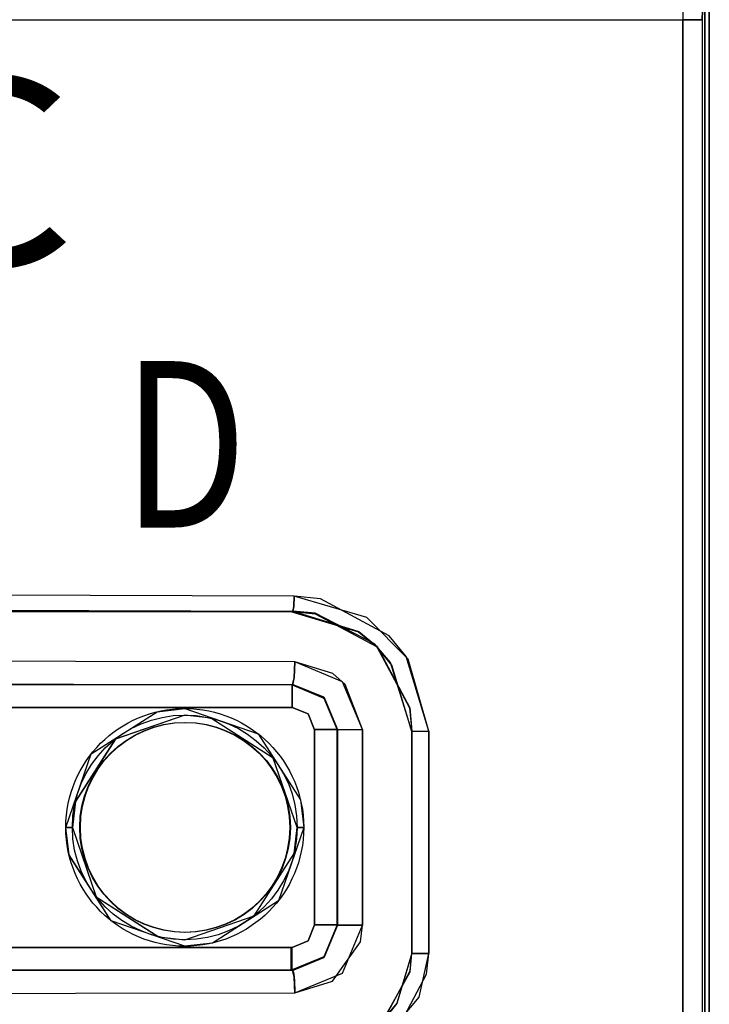
# Model space of a CAD drawing. Extents: x 1.6 to 32.1, y 2.7 to 20.1.
# Drawn here: x 3.5 to 3.9, y 16.9 to 17.6 of the extents above; entities that cross this region are included whole.
import ezdxf
from ezdxf.enums import TextEntityAlignment as Align

# ---------------------------------------------------------------- set-up
doc = ezdxf.new("R2010")
doc.units = 0
doc.header["$MEASUREMENT"] = 0
doc.layers.add('CK_LEVEL_1', color=7, linetype='CONTINUOUS')

msp = doc.modelspace()

# ---------------------------------------------------------------- linework, layer by layer
at = {"layer": 'CK_LEVEL_1', "linetype": 'Continuous'}
for p, q in [((3.92414, 9.49873, -0.04434), (3.92414, 18.17103, -0.04434)), ((3.92106, 9.5381), (3.92106, 18.16499)), ((3.90652, 17.55617, 0.02302), (3.90652, 9.50344, 0.02302)), ((3.91943, 17.55617, 0.00948), (3.91943, 9.50344, 0.00948)), ((3.64596, 17.16129, -0.04434), (3.13184, 17.16129, -0.04434)), ((3.64643, 17.16176, -0.03091), (3.64596, 17.16129, -0.04434)), ((3.64605, 17.11247, 0.02034), (3.09529, 17.11247, 0.02034)), ((3.64638, 17.1128, 0.03931), (3.64605, 17.11247, 0.02034)), ((3.64605, 17.09748, 0.00561), (3.09529, 17.09748, 0.00561)), ((3.66103, 16.95236, 0.00561), (3.66103, 17.0825, 0.00561)), ((3.67626, 17.08275, 0.03456), (3.67601, 17.0825, 0.02034)), ((3.67601, 16.95236, 0.02034), (3.67601, 17.0825, 0.02034)), ((3.67626, 16.95211, 0.03456), (3.67626, 17.08275, 0.03456)), ((3.69286, 16.95211, 0.0492), (3.69286, 17.08275, 0.0492)), ((3.72596, 17.08154, -0.04073), (3.72583, 17.08142, -0.04434)), ((3.72583, 16.93348, -0.04434), (3.72583, 17.08142, -0.04434)), ((3.72596, 16.93335, -0.04073), (3.72596, 17.08154, -0.04073)), ((3.73709, 16.93335, -0.03115), (3.73709, 17.08154, -0.03115)), ((3.49956, 17.01743, 0.00561), (3.49519, 17.01743, -0.04434)), ((3.64941, 17.01743, 0.00561), (3.65378, 17.01743, -0.04434)), ((3.67626, 16.95211, 0.03456), (3.67601, 16.95236, 0.02034)), ((3.09529, 16.93738, 0.00561), (3.64605, 16.93738, 0.00561)), ((3.72596, 16.93335, -0.04073), (3.72583, 16.93348, -0.04434)), ((3.09529, 16.9224, 0.02034), (3.64605, 16.9224, 0.02034)), ((3.64638, 16.92207, 0.03931), (3.64605, 16.9224, 0.02034))]:
    msp.add_line(p, q, dxfattribs=at)
for points in [[(3.92414, 9.49873, -0.04434), (3.92414, 9.49873, -0.04434), (3.92414, 13.83488, -0.04434), (3.92414, 13.83488, -0.04434), (3.92414, 18.17103, -0.04434)], [(3.92414, 18.17103, -0.04434), (3.92414, 18.17103, -0.04434), (3.92414, 13.83488, -0.04434), (3.92414, 13.83488, -0.04434), (3.92414, 9.49873, -0.04434)], [(3.92106, 9.5381, 0), (3.92106, 9.5381, 0), (3.92106, 13.85154, 0), (3.92106, 13.85154, 0), (3.92106, 18.16499, 0)], [(3.92106, 18.16499, 0), (3.92106, 18.16499, 0), (3.92106, 13.85154, 0), (3.92106, 13.85154, 0), (3.92106, 9.5381, 0)], [(3.9063, 17.57851, 0.01297), (3.9063, 17.57851, 0.01297), (3.90646, 17.56843, 0.02038), (3.90646, 17.56843, 0.02038), (3.90652, 17.55617, 0.02302)], [(3.91943, 17.55617, 0.00948), (3.91943, 17.55617, 0.00948), (3.91955, 17.56231, 0.00814), (3.91955, 17.56231, 0.00814), (3.91987, 17.56734, 0.00438)], [(3.91987, 17.56734, 0.00438), (3.91987, 17.56734, 0.00438), (3.91955, 17.56231, 0.00814), (3.91955, 17.56231, 0.00814), (3.91943, 17.55617, 0.00948)], [(1.76992, 17.55617, 0.02302), (1.76992, 17.55617, 0.02302), (2.21937, 17.55617, 0.07127), (2.68332, 17.55617, 0.09401), (2.83822, 17.55617, 0.09553), (2.83822, 17.55617, 0.09553), (3.29006, 17.55617, 0.08261), (3.75284, 17.55617, 0.04245), (3.90652, 17.55617, 0.02302)], [(3.90652, 17.55617, 0.02302), (3.90652, 17.55617, 0.02302), (3.9153, 17.55617, 0.01856), (3.9153, 17.55617, 0.01856), (3.91943, 17.55617, 0.00948)], [(3.90652, 17.55617, 0.02302), (3.90652, 17.55617, 0.02302), (3.91535, 17.55617, 0.01851), (3.91535, 17.55617, 0.01851), (3.91943, 17.55617, 0.00948)], [(3.90652, 9.50344, 0.02302), (3.90652, 9.50344, 0.02302), (3.90652, 13.5298, 0.02302), (3.90652, 13.5298, 0.02302), (3.90652, 17.55617, 0.02302)], [(3.90652, 17.55617, 0.02302), (3.90652, 17.55617, 0.02302), (3.90652, 13.5298, 0.02302), (3.90652, 13.5298, 0.02302), (3.90652, 9.50344, 0.02302)], [(3.91943, 17.55617, 0.00948), (3.91943, 17.55617, 0.00948), (3.91943, 13.5298, 0.00948), (3.91943, 13.5298, 0.00948), (3.91943, 9.50344, 0.00948)], [(3.91943, 17.55617, 0.00948), (3.91943, 17.55617, 0.00948), (3.91943, 13.5298, 0.00948), (3.91943, 13.5298, 0.00948), (3.91943, 9.50344, 0.00948)], [(3.64746, 17.17174, -0.02132), (3.64746, 17.17174, -0.02132), (3.37526, 17.17256, 0.00216), (3.37526, 17.17256, 0.00216), (3.1024, 17.17305, 0.01614)], [(3.64746, 17.17174, -0.02132), (3.64746, 17.17174, -0.02132), (3.37517, 17.17256, 0.00217), (3.37517, 17.17256, 0.00217), (3.1024, 17.17305, 0.01615)], [(3.64643, 17.16176, -0.03091), (3.64643, 17.16176, -0.03091), (3.64715, 17.1648, -0.02411), (3.64715, 17.1648, -0.02411), (3.64746, 17.17174, -0.02132)], [(3.64746, 17.17174, -0.02132), (3.64746, 17.17174, -0.02132), (3.64716, 17.16487, -0.02404), (3.64716, 17.16487, -0.02404), (3.64643, 17.16176, -0.03091)], [(3.73709, 17.08154, -0.03115), (3.73709, 17.08154, -0.03115), (3.722, 17.13152, -0.02942), (3.7108, 17.14524, -0.02816), (3.7108, 17.14524, -0.02816), (3.66503, 17.16994, -0.02317), (3.64746, 17.17174, -0.02132)], [(3.73709, 17.08154, -0.03115), (3.73709, 17.08154, -0.03115), (3.7233, 17.12955, -0.02957), (3.69584, 17.15736, -0.0265), (3.69584, 17.15736, -0.0265), (3.64746, 17.17174, -0.02132)], [(3.10207, 17.16306, 0.00651), (3.10207, 17.16306, 0.00651), (3.37458, 17.16258, -0.00745), (3.37458, 17.16258, -0.00745), (3.64643, 17.16176, -0.03091)], [(3.10207, 17.16306, 0.00651), (3.10207, 17.16306, 0.00651), (3.37458, 17.16258, -0.00745), (3.37458, 17.16258, -0.00745), (3.64643, 17.16176, -0.03091)], [(3.64596, 17.16129, -0.04434), (3.64596, 17.16129, -0.04434), (3.3889, 17.16129, -0.04434), (3.3889, 17.16129, -0.04434), (3.13184, 17.16129, -0.04434)], [(3.64596, 17.16129, -0.04434), (3.64596, 17.16129, -0.04434), (3.3889, 17.16129, -0.04434), (3.3889, 17.16129, -0.04434), (3.13184, 17.16129, -0.04434)], [(3.64643, 17.16176, -0.03091), (3.64643, 17.16176, -0.03091), (3.6462, 17.16152, -0.03762), (3.6462, 17.16152, -0.03762), (3.64596, 17.16129, -0.04434)], [(3.64643, 17.16176, -0.03091), (3.64643, 17.16176, -0.03091), (3.6462, 17.16152, -0.03762), (3.6462, 17.16152, -0.03762), (3.64596, 17.16129, -0.04434)], [(3.72583, 17.08142, -0.04434), (3.72583, 17.08142, -0.04434), (3.71243, 17.12573, -0.04434), (3.70245, 17.1379, -0.04434), (3.70245, 17.1379, -0.04434), (3.66162, 17.15976, -0.04434), (3.64596, 17.16129, -0.04434)], [(3.64596, 17.16129, -0.04434), (3.64596, 17.16129, -0.04434), (3.69028, 17.14787, -0.04433), (3.70245, 17.1379, -0.04434), (3.70245, 17.1379, -0.04434), (3.72429, 17.09707, -0.04433), (3.72583, 17.08142, -0.04434)], [(3.72596, 17.08154, -0.04073), (3.72596, 17.08154, -0.04073), (3.71161, 17.1274, -0.03874), (3.701, 17.13979, -0.03739), (3.701, 17.13979, -0.03739), (3.66145, 17.16026, -0.03263), (3.64643, 17.16176, -0.03091)], [(3.64643, 17.16176, -0.03091), (3.64643, 17.16176, -0.03091), (3.69055, 17.14818, -0.03609), (3.70265, 17.13817, -0.0376), (3.70265, 17.13817, -0.0376), (3.72441, 17.09724, -0.04047), (3.72596, 17.08154, -0.04073)], [(3.64791, 17.12778, 0.05396), (3.64791, 17.12778, 0.05396), (3.35531, 17.12821, 0.0786), (3.35531, 17.12821, 0.0786), (3.06217, 17.12845, 0.09236)], [(3.64791, 17.12778, 0.05396), (3.64791, 17.12778, 0.05396), (3.3554, 17.12821, 0.07859), (3.3554, 17.12821, 0.07859), (3.06217, 17.12845, 0.09235)], [(3.64791, 17.12778, 0.05396), (3.64791, 17.12778, 0.05396), (3.64747, 17.11737, 0.04978), (3.64747, 17.11737, 0.04978), (3.64638, 17.1128, 0.03931)], [(3.64638, 17.1128, 0.03931), (3.64638, 17.1128, 0.03931), (3.64746, 17.11728, 0.04968), (3.64746, 17.11728, 0.04968), (3.64791, 17.12778, 0.05396)], [(3.69287, 17.08275, 0.0492), (3.69287, 17.08275, 0.0492), (3.68142, 17.11281, 0.05044), (3.6731, 17.12004, 0.05132), (3.6731, 17.12004, 0.05132), (3.64791, 17.12778, 0.05396)], [(3.69286, 17.08275, 0.0492), (3.69286, 17.08275, 0.0492), (3.67964, 17.11462, 0.05063), (3.67964, 17.11462, 0.05063), (3.64791, 17.12778, 0.05396)], [(3.06174, 17.11347, 0.07763), (3.06174, 17.11347, 0.07763), (3.35442, 17.11323, 0.0639), (3.35442, 17.11323, 0.0639), (3.64638, 17.1128, 0.03931)], [(3.06174, 17.11347, 0.07763), (3.06174, 17.11347, 0.07763), (3.35442, 17.11323, 0.0639), (3.35442, 17.11323, 0.0639), (3.64638, 17.1128, 0.03931)], [(3.64605, 17.11247, 0.02034), (3.64605, 17.11247, 0.02034), (3.37067, 17.11247, 0.02034), (3.37067, 17.11247, 0.02034), (3.09529, 17.11247, 0.02034)], [(3.64605, 17.11247, 0.02034), (3.64605, 17.11247, 0.02034), (3.37067, 17.11247, 0.02034), (3.37067, 17.11247, 0.02034), (3.09529, 17.11247, 0.02034)], [(3.64638, 17.1128, 0.03931), (3.64638, 17.1128, 0.03931), (3.64621, 17.11263, 0.02983), (3.64621, 17.11263, 0.02983), (3.64605, 17.11247, 0.02034)], [(3.64638, 17.1128, 0.03931), (3.64638, 17.1128, 0.03931), (3.64621, 17.11263, 0.02983), (3.64621, 17.11263, 0.02983), (3.64605, 17.11247, 0.02034)], [(3.64605, 17.11247, 0.02034), (3.64605, 17.11247, 0.02034), (3.66724, 17.10369, 0.02023), (3.66724, 17.10369, 0.02023), (3.67601, 17.0825, 0.02034)], [(3.64605, 17.09748, 0.00561), (3.64605, 17.09748, 0.00561), (3.64605, 17.10799, 0.00991), (3.64605, 17.10799, 0.00991), (3.64605, 17.11247, 0.02034)], [(3.64605, 17.11247, 0.02034), (3.64605, 17.11247, 0.02034), (3.66724, 17.10369, 0.02023), (3.66724, 17.10369, 0.02023), (3.67601, 17.0825, 0.02034)], [(3.64605, 17.09748, 0.00561), (3.64605, 17.09748, 0.00561), (3.64605, 17.10799, 0.00991), (3.64605, 17.10799, 0.00991), (3.64605, 17.11247, 0.02034)], [(3.67626, 17.08275, 0.03456), (3.67626, 17.08275, 0.03456), (3.66728, 17.1042, 0.03613), (3.66728, 17.1042, 0.03613), (3.64638, 17.1128, 0.03931)], [(3.64638, 17.1128, 0.03931), (3.64638, 17.1128, 0.03931), (3.66746, 17.10402, 0.0361), (3.66746, 17.10402, 0.0361), (3.67626, 17.08275, 0.03456)], [(3.09529, 17.09748, 0.00561), (3.09529, 17.09748, 0.00561), (3.37067, 17.09748, 0.00561), (3.37067, 17.09748, 0.00561), (3.64605, 17.09748, 0.00561)], [(3.09529, 17.09748, 0.00561), (3.09529, 17.09748, 0.00561), (3.37067, 17.09748, 0.00561), (3.37067, 17.09748, 0.00561), (3.64605, 17.09748, 0.00561)], [(3.49519, 17.01743, -0.04434), (3.49519, 17.01743, -0.04434), (3.51204, 17.06639, -0.04434), (3.55608, 17.09458, -0.04434), (3.57449, 17.09673, -0.04434), (3.57449, 17.09673, -0.04434), (3.62349, 17.07981, -0.04434), (3.65168, 17.03582, -0.04434), (3.65378, 17.01743, -0.04434)], [(3.49519, 17.01743, -0.04434), (3.49519, 17.01743, -0.04434), (3.5121, 17.06639, -0.04434), (3.5561, 17.09458, -0.04434), (3.57449, 17.09672, -0.04434), (3.57449, 17.09672, -0.04434), (3.62344, 17.07981, -0.04434), (3.65164, 17.03582, -0.04434), (3.65378, 17.01743, -0.04434)], [(3.66103, 17.0825, 0.00561), (3.66103, 17.0825, 0.00561), (3.65664, 17.0931, 0.00561), (3.65664, 17.0931, 0.00561), (3.64605, 17.09748, 0.00561)], [(3.64605, 17.09748, 0.00561), (3.64605, 17.09748, 0.00561), (3.65664, 17.0931, 0.00561), (3.65664, 17.0931, 0.00561), (3.66103, 17.0825, 0.00561)], [(3.64941, 17.01743, 0.00561), (3.64941, 17.01743, 0.00561), (3.63349, 17.06369, 0.00561), (3.59188, 17.09033, 0.00561), (3.57449, 17.09236, 0.00561), (3.57449, 17.09236, 0.00561), (3.52818, 17.07638, 0.00561), (3.50155, 17.03481, 0.00561), (3.49956, 17.01743, 0.00561)], [(3.64941, 17.01743, 0.00561), (3.64941, 17.01743, 0.00561), (3.63343, 17.06369, 0.00561), (3.59186, 17.09033, 0.00561), (3.57449, 17.09236, 0.00561), (3.57449, 17.09236, 0.00561), (3.52823, 17.07637, 0.00561), (3.50158, 17.0348, 0.00561), (3.49956, 17.01743, 0.00561)], [(3.67601, 17.0825, 0.02034), (3.67601, 17.0825, 0.02034), (3.67153, 17.0825, 0.00991), (3.67153, 17.0825, 0.00991), (3.66103, 17.0825, 0.00561)], [(3.67601, 17.0825, 0.02034), (3.67601, 17.0825, 0.02034), (3.67153, 17.0825, 0.00991), (3.67153, 17.0825, 0.00991), (3.66103, 17.0825, 0.00561)], [(3.66103, 17.0825, 0.00561), (3.66103, 17.0825, 0.00561), (3.66103, 17.01743, 0.00561), (3.66103, 17.01743, 0.00561), (3.66103, 16.95236, 0.00561)], [(3.66103, 17.0825, 0.00561), (3.66103, 17.0825, 0.00561), (3.66103, 17.01743, 0.00561), (3.66103, 17.01743, 0.00561), (3.66103, 16.95236, 0.00561)], [(3.67601, 17.0825, 0.02034), (3.67601, 17.0825, 0.02034), (3.67614, 17.08263, 0.02745), (3.67614, 17.08263, 0.02745), (3.67626, 17.08275, 0.03456)], [(3.67601, 17.0825, 0.02034), (3.67601, 17.0825, 0.02034), (3.67614, 17.08263, 0.02745), (3.67614, 17.08263, 0.02745), (3.67626, 17.08275, 0.03456)], [(3.67601, 16.95236, 0.02034), (3.67601, 16.95236, 0.02034), (3.67601, 17.01743, 0.02034), (3.67601, 17.01743, 0.02034), (3.67601, 17.0825, 0.02034)], [(3.67601, 16.95236, 0.02034), (3.67601, 16.95236, 0.02034), (3.67601, 17.01743, 0.02034), (3.67601, 17.01743, 0.02034), (3.67601, 17.0825, 0.02034)], [(3.67626, 17.08275, 0.03456), (3.67626, 17.08275, 0.03456), (3.68134, 17.08275, 0.04554), (3.68134, 17.08275, 0.04554), (3.69286, 17.08275, 0.0492)], [(3.67626, 16.95211, 0.03456), (3.67626, 16.95211, 0.03456), (3.67626, 17.01743, 0.03456), (3.67626, 17.01743, 0.03456), (3.67626, 17.08275, 0.03456)], [(3.67626, 17.08275, 0.03456), (3.67626, 17.08275, 0.03456), (3.68134, 17.08275, 0.04554), (3.68134, 17.08275, 0.04554), (3.69286, 17.08275, 0.0492)], [(3.67626, 17.08275, 0.03456), (3.67626, 17.08275, 0.03456), (3.67626, 17.01743, 0.03456), (3.67626, 17.01743, 0.03456), (3.67626, 16.95211, 0.03456)], [(3.69286, 17.08275, 0.0492), (3.69286, 17.08275, 0.0492), (3.69286, 17.01743, 0.0492), (3.69286, 17.01743, 0.0492), (3.69286, 16.95211, 0.0492)], [(3.69287, 16.95211, 0.0492), (3.69287, 16.95211, 0.0492), (3.69287, 17.01743, 0.0492), (3.69287, 17.01743, 0.0492), (3.69287, 17.08275, 0.0492)], [(3.72583, 17.08142, -0.04434), (3.72583, 17.08142, -0.04434), (3.7259, 17.08148, -0.04253), (3.7259, 17.08148, -0.04253), (3.72596, 17.08154, -0.04073)], [(3.72583, 17.08142, -0.04434), (3.72583, 17.08142, -0.04434), (3.7259, 17.08148, -0.04253), (3.7259, 17.08148, -0.04253), (3.72596, 17.08154, -0.04073)], [(3.72583, 16.93348, -0.04434), (3.72583, 16.93348, -0.04434), (3.72583, 17.00745, -0.04434), (3.72583, 17.00745, -0.04434), (3.72583, 17.08142, -0.04434)], [(3.72583, 16.93348, -0.04434), (3.72583, 16.93348, -0.04434), (3.72583, 17.00745, -0.04434), (3.72583, 17.00745, -0.04434), (3.72583, 17.08142, -0.04434)], [(3.72596, 17.08154, -0.04073), (3.72596, 17.08154, -0.04073), (3.72943, 17.08154, -0.0335), (3.72943, 17.08154, -0.0335), (3.73709, 17.08154, -0.03115)], [(3.72596, 16.93335, -0.04073), (3.72596, 16.93335, -0.04073), (3.72596, 17.00745, -0.04073), (3.72596, 17.00745, -0.04073), (3.72596, 17.08154, -0.04073)], [(3.72596, 17.08154, -0.04073), (3.72596, 17.08154, -0.04073), (3.72943, 17.08154, -0.03351), (3.72943, 17.08154, -0.03351), (3.73709, 17.08154, -0.03115)], [(3.72596, 17.08154, -0.04073), (3.72596, 17.08154, -0.04073), (3.72596, 17.00745, -0.04073), (3.72596, 17.00745, -0.04073), (3.72596, 16.93335, -0.04073)], [(3.73709, 17.08154, -0.03115), (3.73709, 17.08154, -0.03115), (3.73709, 17.00745, -0.03115), (3.73709, 17.00745, -0.03115), (3.73709, 16.93335, -0.03115)], [(3.73709, 16.93335, -0.03115), (3.73709, 16.93335, -0.03115), (3.73709, 17.00745, -0.03115), (3.73709, 17.00745, -0.03115), (3.73709, 17.08154, -0.03115)], [(3.49519, 17.01743, -0.04434), (3.49519, 17.01743, -0.04434), (3.49738, 17.01743, -0.01936), (3.49738, 17.01743, -0.01936), (3.49956, 17.01743, 0.00561)], [(3.65378, 17.01743, -0.04434), (3.65378, 17.01743, -0.04434), (3.63687, 16.96848, -0.04434), (3.59287, 16.94028, -0.04434), (3.57449, 16.93814, -0.04434), (3.57449, 16.93814, -0.04434), (3.52553, 16.95505, -0.04434), (3.49733, 16.99905, -0.04434), (3.49519, 17.01743, -0.04434)], [(3.49956, 17.01743, 0.00561), (3.49956, 17.01743, 0.00561), (3.49738, 17.01743, -0.01936), (3.49738, 17.01743, -0.01936), (3.49519, 17.01743, -0.04434)], [(3.65378, 17.01743, -0.04434), (3.65378, 17.01743, -0.04434), (3.63693, 16.96848, -0.04434), (3.59289, 16.94028, -0.04434), (3.57449, 16.93814, -0.04434), (3.57449, 16.93814, -0.04434), (3.52548, 16.95505, -0.04434), (3.4973, 16.99905, -0.04434), (3.49519, 17.01743, -0.04434)], [(3.49956, 17.01743, 0.00561), (3.49956, 17.01743, 0.00561), (3.51554, 16.97118, 0.00561), (3.55711, 16.94453, 0.00561), (3.57449, 16.94251, 0.00561), (3.57449, 16.94251, 0.00561), (3.62075, 16.95849, 0.00561), (3.64739, 17.00006, 0.00561), (3.64941, 17.01743, 0.00561)], [(3.49956, 17.01743, 0.00561), (3.49956, 17.01743, 0.00561), (3.51548, 16.97117, 0.00561), (3.55709, 16.94453, 0.00561), (3.57449, 16.94251, 0.00561), (3.57449, 16.94251, 0.00561), (3.62079, 16.95849, 0.00561), (3.64742, 17.00006, 0.00561), (3.64941, 17.01743, 0.00561)], [(3.64941, 17.01743, 0.00561), (3.64941, 17.01743, 0.00561), (3.6516, 17.01743, -0.01936), (3.6516, 17.01743, -0.01936), (3.65378, 17.01743, -0.04434)], [(3.65378, 17.01743, -0.04434), (3.65378, 17.01743, -0.04434), (3.6516, 17.01743, -0.01936), (3.6516, 17.01743, -0.01936), (3.64941, 17.01743, 0.00561)], [(3.67601, 16.95236, 0.02034), (3.67601, 16.95236, 0.02034), (3.66724, 16.93118, 0.02023), (3.66724, 16.93118, 0.02023), (3.64605, 16.9224, 0.02034)], [(3.64605, 16.93738, 0.00561), (3.64605, 16.93738, 0.00561), (3.65664, 16.94177, 0.00561), (3.65664, 16.94177, 0.00561), (3.66103, 16.95236, 0.00561)], [(3.67601, 16.95236, 0.02034), (3.67601, 16.95236, 0.02034), (3.66724, 16.93117, 0.02023), (3.66724, 16.93117, 0.02023), (3.64605, 16.9224, 0.02034)], [(3.66103, 16.95236, 0.00561), (3.66103, 16.95236, 0.00561), (3.65664, 16.94177, 0.00561), (3.65664, 16.94177, 0.00561), (3.64605, 16.93738, 0.00561)], [(3.64638, 16.92207, 0.03931), (3.64638, 16.92207, 0.03931), (3.66728, 16.93067, 0.03613), (3.66728, 16.93067, 0.03613), (3.67626, 16.95211, 0.03456)], [(3.67626, 16.95211, 0.03456), (3.67626, 16.95211, 0.03456), (3.66746, 16.93085, 0.0361), (3.66746, 16.93085, 0.0361), (3.64638, 16.92207, 0.03931)], [(3.64791, 16.90708, 0.05396), (3.64791, 16.90708, 0.05396), (3.67308, 16.91482, 0.05133), (3.67308, 16.91482, 0.05133), (3.69153, 16.94114, 0.04934), (3.69287, 16.95211, 0.0492)], [(3.64791, 16.90708, 0.05396), (3.64791, 16.90708, 0.05396), (3.67964, 16.92025, 0.05063), (3.67964, 16.92025, 0.05063), (3.69286, 16.95211, 0.0492)], [(3.66103, 16.95236, 0.00561), (3.66103, 16.95236, 0.00561), (3.67153, 16.95236, 0.00991), (3.67153, 16.95236, 0.00991), (3.67601, 16.95236, 0.02034)], [(3.66103, 16.95236, 0.00561), (3.66103, 16.95236, 0.00561), (3.67153, 16.95236, 0.00991), (3.67153, 16.95236, 0.00991), (3.67601, 16.95236, 0.02034)], [(3.67626, 16.95211, 0.03456), (3.67626, 16.95211, 0.03456), (3.67614, 16.95224, 0.02745), (3.67614, 16.95224, 0.02745), (3.67601, 16.95236, 0.02034)], [(3.67626, 16.95211, 0.03456), (3.67626, 16.95211, 0.03456), (3.67614, 16.95224, 0.02745), (3.67614, 16.95224, 0.02745), (3.67601, 16.95236, 0.02034)], [(3.69286, 16.95211, 0.0492), (3.69286, 16.95211, 0.0492), (3.68134, 16.95211, 0.04554), (3.68134, 16.95211, 0.04554), (3.67626, 16.95211, 0.03456)], [(3.69286, 16.95211, 0.0492), (3.69286, 16.95211, 0.0492), (3.68134, 16.95211, 0.04554), (3.68134, 16.95211, 0.04554), (3.67626, 16.95211, 0.03456)], [(3.64605, 16.93738, 0.00561), (3.64605, 16.93738, 0.00561), (3.37067, 16.93738, 0.00561), (3.37067, 16.93738, 0.00561), (3.09529, 16.93738, 0.00561)], [(3.64605, 16.93738, 0.00561), (3.64605, 16.93738, 0.00561), (3.37067, 16.93738, 0.00561), (3.37067, 16.93738, 0.00561), (3.09529, 16.93738, 0.00561)], [(3.64605, 16.9224, 0.02034), (3.64605, 16.9224, 0.02034), (3.64605, 16.92688, 0.00991), (3.64605, 16.92688, 0.00991), (3.64605, 16.93738, 0.00561)], [(3.64605, 16.9224, 0.02034), (3.64605, 16.9224, 0.02034), (3.64605, 16.92688, 0.00991), (3.64605, 16.92688, 0.00991), (3.64605, 16.93738, 0.00561)], [(3.66593, 16.87358, -0.04434), (3.66593, 16.87358, -0.04434), (3.69917, 16.88363, -0.04434), (3.70829, 16.89112, -0.04434), (3.70829, 16.89112, -0.04434), (3.7247, 16.92174, -0.04434), (3.72583, 16.93348, -0.04434)], [(3.72583, 16.93348, -0.04434), (3.72583, 16.93348, -0.04434), (3.71577, 16.90024, -0.04433), (3.70829, 16.89112, -0.04434), (3.70829, 16.89112, -0.04434), (3.67767, 16.87474, -0.04433), (3.66593, 16.87358, -0.04434)], [(3.66633, 16.87318, -0.033), (3.66633, 16.87318, -0.033), (3.70727, 16.88969, -0.03809), (3.70727, 16.88969, -0.03809), (3.72472, 16.92116, -0.0405), (3.72596, 16.93335, -0.04073)], [(3.72596, 16.93335, -0.04073), (3.72596, 16.93335, -0.04073), (3.71593, 16.90003, -0.03925), (3.70848, 16.89088, -0.03825), (3.70848, 16.89088, -0.03825), (3.67802, 16.87439, -0.03441), (3.66633, 16.87318, -0.033)], [(3.66738, 16.8632, -0.02342), (3.66738, 16.8632, -0.02342), (3.70603, 16.87506, -0.02763), (3.71664, 16.88381, -0.02882), (3.71664, 16.88381, -0.02882), (3.73573, 16.91962, -0.031), (3.73709, 16.93335, -0.03115)], [(3.66738, 16.8632, -0.02342), (3.66738, 16.8632, -0.02342), (3.70642, 16.87531, -0.02767), (3.70642, 16.87531, -0.02767), (3.73085, 16.90426, -0.03043), (3.73709, 16.93335, -0.03115)], [(3.72596, 16.93335, -0.04073), (3.72596, 16.93335, -0.04073), (3.7259, 16.93342, -0.04253), (3.7259, 16.93342, -0.04253), (3.72583, 16.93348, -0.04434)], [(3.72596, 16.93335, -0.04073), (3.72596, 16.93335, -0.04073), (3.7259, 16.93342, -0.04253), (3.7259, 16.93342, -0.04253), (3.72583, 16.93348, -0.04434)], [(3.73709, 16.93335, -0.03115), (3.73709, 16.93335, -0.03115), (3.72943, 16.93335, -0.03351), (3.72943, 16.93335, -0.03351), (3.72596, 16.93335, -0.04073)], [(3.73709, 16.93335, -0.03115), (3.73709, 16.93335, -0.03115), (3.72943, 16.93335, -0.0335), (3.72943, 16.93335, -0.0335), (3.72596, 16.93335, -0.04073)], [(3.64638, 16.92207, 0.03931), (3.64638, 16.92207, 0.03931), (3.35442, 16.92164, 0.0639), (3.35442, 16.92164, 0.0639), (3.06174, 16.9214, 0.07763)], [(3.64638, 16.92207, 0.03931), (3.64638, 16.92207, 0.03931), (3.35442, 16.92164, 0.0639), (3.35442, 16.92164, 0.0639), (3.06174, 16.9214, 0.07763)], [(3.09529, 16.9224, 0.02034), (3.09529, 16.9224, 0.02034), (3.37067, 16.9224, 0.02034), (3.37067, 16.9224, 0.02034), (3.64605, 16.9224, 0.02034)], [(3.09529, 16.9224, 0.02034), (3.09529, 16.9224, 0.02034), (3.37067, 16.9224, 0.02034), (3.37067, 16.9224, 0.02034), (3.64605, 16.9224, 0.02034)], [(3.64605, 16.9224, 0.02034), (3.64605, 16.9224, 0.02034), (3.64621, 16.92223, 0.02983), (3.64621, 16.92223, 0.02983), (3.64638, 16.92207, 0.03931)], [(3.64605, 16.9224, 0.02034), (3.64605, 16.9224, 0.02034), (3.64621, 16.92223, 0.02983), (3.64621, 16.92223, 0.02983), (3.64638, 16.92207, 0.03931)], [(3.64638, 16.92207, 0.03931), (3.64638, 16.92207, 0.03931), (3.64747, 16.91749, 0.04978), (3.64747, 16.91749, 0.04978), (3.64791, 16.90708, 0.05396)], [(3.64791, 16.90708, 0.05396), (3.64791, 16.90708, 0.05396), (3.64746, 16.91759, 0.04968), (3.64746, 16.91759, 0.04968), (3.64638, 16.92207, 0.03931)], [(3.06217, 16.90641, 0.09236), (3.06217, 16.90641, 0.09236), (3.35531, 16.90665, 0.0786), (3.35531, 16.90665, 0.0786), (3.64791, 16.90708, 0.05396)], [(3.06217, 16.90641, 0.09235), (3.06217, 16.90641, 0.09235), (3.3554, 16.90665, 0.07859), (3.3554, 16.90665, 0.07859), (3.64791, 16.90708, 0.05396)]]:
    msp.add_polyline3d(points, dxfattribs=at)
for centre, radius in [((3.57449, 17.01743, -0.04434), 0.0793), ((3.57449, 17.01743, 0.00561), 0.07493), ((3.57449, 17.01743, -0.04434), 0.07), ((3.57489, 17.01743, -0.04434), 0.07)]:
    msp.add_circle(centre, radius, dxfattribs=at)
at = {"layer": 'CK_LEVEL_1', "linetype": 'Continuous', "extrusion": (4e-16, 1, 0)}
for centre, radius, start, end in [((-2.83822, -7.81119, 17.55617), 7.90671, 82.234832, 97.765168), ((-3.66103, 0.0206, 16.95236), 0.01499, 181, 270), ((-3.69125, 0.0343, 16.95211), 0.01499, 1, 96.20526), ((-3.73594, -0.04108, 16.93335), 0.00999, 2, 96.59046)]:
    msp.add_arc(centre, radius, start, end, dxfattribs=at)
at = {"layer": 'CK_LEVEL_1', "linetype": 'Continuous', "extrusion": (-4e-16, -1, 0)}
msp.add_arc((3.9045, 0.00817, -17.55617), 0.01499, 5, 82.23483, dxfattribs=at)
at = {"layer": 'CK_LEVEL_1', "linetype": 'Continuous', "extrusion": (-0.994641, 0.003608, 0.103327)}
msp.add_arc((-17.18486, 0.33925, -3.56816), 0.00999, 2.01077, 90.02148, dxfattribs=at)
at = {"layer": 'CK_LEVEL_1', "linetype": 'Continuous', "extrusion": (-0.994741, 0.001787, 0.102405)}
msp.add_arc((-17.13431, 0.4091, -3.59259), 0.01499, 1.00529, 90.01054, dxfattribs=at)
at = {"layer": 'CK_LEVEL_1', "linetype": 'Continuous', "extrusion": (-1, 4e-16, 0)}
msp.add_arc((-17.09748, 0.0206, -3.64605), 0.01499, 181, 270, dxfattribs=at)
at = {"layer": 'CK_LEVEL_1', "linetype": 'Continuous', "extrusion": (1.43632e-07, 1, 0)}
msp.add_arc((-3.66103, 0.0206, 17.08266), 0.01499, 181, 269.99969, dxfattribs=at)
at = {"layer": 'CK_LEVEL_1', "linetype": 'Continuous', "extrusion": (2.08204e-08, 1, 8.45412e-08)}
msp.add_arc((-3.69124, 0.0343, 17.08275), 0.01499, 0.9999, 96.20633, dxfattribs=at)
at = {"layer": 'CK_LEVEL_1', "linetype": 'Continuous', "extrusion": (5.07285e-07, 1, -2.31944e-08)}
msp.add_arc((-3.73593, -0.04108, 17.08154), 0.00999, 1.9993, 96.59787, dxfattribs=at)
at = {"layer": 'CK_LEVEL_1', "linetype": 'Continuous', "extrusion": (1, -1.43632e-07, 0)}
msp.add_arc((16.93738, 0.0206, 3.64549), 0.01499, 181, 269.99969, dxfattribs=at)
at = {"layer": 'CK_LEVEL_1', "linetype": 'Continuous', "extrusion": (0.994741, 0.001787, -0.102405)}
msp.add_arc((16.9005, 0.41536, 3.65337), 0.01499, 1.00529, 90.01063, dxfattribs=at)

# ---------------------------------------------------------------- texts
at = {"layer": 'CK_LEVEL_1', "linetype": 'Continuous', "width": 1.25}
msp.add_text('DIGITAL MMC', height=0.1258, dxfattribs=at).set_placement((2.8381, 17.45493, -0.226), align=Align.MIDDLE_CENTER)
at = {"layer": 'CK_LEVEL_1', "linetype": 'Continuous', "width": 0.8}
msp.add_text('D', height=0.111, dxfattribs=at).set_placement((3.57449, 17.21743, -0.22415), align=Align.CENTER)

doc.saveas('drawing.dxf')
